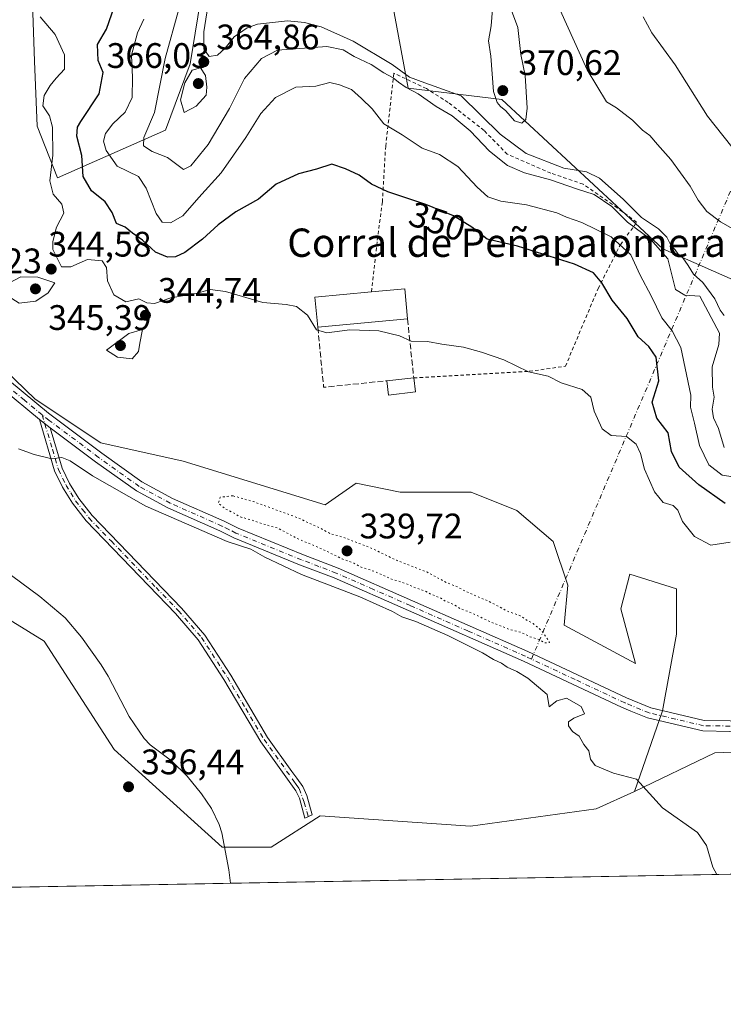
# Model space of a CAD drawing. Units: metres. Extents: x 625375 to 628853, y 4680967 to 4683350.
# Drawn here: x 627247 to 627445, y 4680975 to 4681253 of the extents above; entities that cross this region are included whole.
import ezdxf
from ezdxf.enums import TextEntityAlignment as Align

# ---------------------------------------------------------------- set-up
doc = ezdxf.new("R2010")
doc.units = ezdxf.units.M
doc.header["$MEASUREMENT"] = 0
for name, pattern in [('DGN Style 2', [1.6480167562047852, 0.988810053722871, -0.6592067024819142]), ('DGN Style 3', [2.307223458686699, 1.648016756204785, -0.6592067024819142]), ('DGN Style 4', [2.6384748266838614, 1.318413404963828, -0.6592067024819142, 0.001648016756204785, -0.6592067024819142]), ('DGN Style 5', [1.1536117293433497, 0.4944050268614355, -0.6592067024819142])]:
    doc.linetypes.add(name, pattern=pattern)
for name, color, linetype, lineweight in [('Alambrada', 7, 'DGN Style 2', 0), ('Camino Cxs', 7, 'Continuous', 0), ('Camino eje', 30, 'DGN Style 4', 13), ('Camino eje virtual', 6, 'DGN Style 4', 0), ('Comarca CxS', 21, 'Continuous', 0), ('Comunidad Autónoma CxS', 142, 'Continuous', 0), ('Corriente natural lineal', 142, 'Continuous', 13), ('Cultivos herbáceos CxS', 92, 'Continuous', 0), ('Curva de nivel maestra', 30, 'Continuous', 30), ('Curva de nivel normal', 30, 'Continuous', 0), ('Curva de nivel normal depresión', 30, 'DGN Style 5', 0), ('Edificación industrial Cxs', 135, 'Continuous', 13), ('Edificación ligera Cxs', 1, 'Continuous', 0), ('Espacio natural protegido CxS', 121, 'Continuous', 0), ('Municipio CxS', 4, 'Continuous', 0), ('Muro lineal', 1, 'DGN Style 3', 13), ('Pastizal CxS', 92, 'Continuous', 0), ('Pista no pavimentada Cxs', 111, 'Continuous', 0), ('Pista no pavimentada eje', 91, 'DGN Style 4', 0), ('Provincia CxS', 1, 'Continuous', 0), ('Punto de cota en terreno', 7, 'Continuous', 0), ('Rótulo de curva de nivel directora', 7, 'Continuous', 0), ('Rótulo de punto de cota en terreno', 7, 'Continuous', 0), ('Suelo desnudo CxS', 253, 'Continuous', 0), ('Texto cartográfico', 7, 'Continuous', 0)]:
    doc.layers.add(name, color=color, linetype=linetype, lineweight=lineweight)
doc.styles.add('Style-Arial', font='txt')

# ---------------------------------------------------------------- blocks, each defined once
blk = doc.blocks.new('*U10')
at = {"layer": 'Cultivos herbáceos CxS', "color": 92, "linetype": 'Continuous', "lineweight": 0}
blk.add_polyline3d([(627303.7741, 4681019.2897, 335.5614999999962), (627317.5859000003, 4681019.2895, 335.9585999999982), (627331.3986999998, 4681028.172499999, 337.2839999999997), (627373.8844999997, 4681025.2839, 338.5144), (627409.3377, 4681030.1469, 339.5130000000063), (627420.1902999999, 4681035.0811, 339.983699999997), (627442.8816999998, 4681045.938899999, 341.1352000000043), (627466.5595000006, 4681046.9255, 341.5853000000061), (627469.9698999999, 4681012.073000001, 340.8852000000043), (627210.5427999999, 4681007.380100001, 335.0249999999942), (627221.8885000005, 4681027.1865, 335.0488000000041), (627232.7417000001, 4681054.825099999, 335.7682000000059), (627235.7011000002, 4681088.385700001, 338.545100000003), (627253.4596999995, 4681077.5277, 337.7997999999934), (627273.1904999996, 4681046.9277, 336.7841000000044)], close=True, dxfattribs=at)
blk = doc.blocks.new('5PATER')
at = {"layer": 'Punto de cota en terreno', "linetype": 'Continuous', "lineweight": 0}
h = blk.add_hatch(color=51, dxfattribs=at)
edge = h.paths.add_edge_path()
edge.add_ellipse((0, 0), major_axis=(-0.1095731443231308, -0.1110710700762829), ratio=0.9994222409660322, start_angle=0, end_angle=360)

msp = doc.modelspace()

# ---------------------------------------------------------------- linework, layer by layer
at = {"layer": 'Alambrada', "color": 7, "linetype": 'DGN Style 2', "lineweight": 0}
msp.add_polyline3d([(627357.8501000004, 4681151.850099999, 345.631899999993), (627390.4801000003, 4681153.7301, 345.4575000000041), (627400.6901000004, 4681155.140100001, 345.9079000000056), (627409.9200999998, 4681177.120100001, 349.7737000000052), (627416.2301000003, 4681189.4801, 355.5335999999952), (627420.1601, 4681194.9301, 362.3123000000051), (627420.7801000001, 4681195.850099999, 363.4588999999978), (627415.3201000001, 4681199.880100001, 362.9284999999945), (627405.7100999998, 4681206.590100001, 363.6407999999938), (627396.5701000001, 4681209.690099999, 364.0207999999984), (627384.2801000001, 4681215.030099999, 363.8564000000042), (627377.7100999998, 4681221.7601, 363.8705999999947), (627367.6001000004, 4681229.6501, 362.6808000000019), (627361.4200999998, 4681233.5801, 363.8426000000036), (627352.2600999996, 4681237.920100001, 364.0356999999931), (627349.9200999998, 4681217.3301, 353.6676000000007), (627348.9801000003, 4681201.5701, 349.7743999999948), (627347.4901000002, 4681190.300100001, 347.5345999999991), (627345.9301000005, 4681176.190099999, 347.4719000000041)], dxfattribs=at)
at = {"layer": 'Camino Cxs', "color": 7, "linetype": 'Continuous', "lineweight": 0, "extrusion": (0.0007282000315363367, -0.0005575657002949291, 0.9999995794225136), "elevation": -1812.093293523266, "flags": 128}
msp.add_lwpolyline([(627251.7053408109, 4681139.827374216), (627254.7353425566, 4681137.507373857)], dxfattribs=at)
at = {"layer": 'Camino Cxs', "color": 7, "linetype": 'Continuous', "lineweight": 0}
msp.add_polyline3d([(627255.1501000002, 4681137.790100001, 341.1815000000061), (627258.5201000003, 4681126.4001, 339.9036000000052), (627260.6501000002, 4681122.050100001, 339.4899000000005), (627263.2701000003, 4681117.790100001, 339.2361999999994), (627267.0000999998, 4681113.0101, 339.0241999999998), (627292.2001, 4681086.850099999, 338.218200000003), (627298.8000999996, 4681079.190099999, 337.9190999999992), (627306.1501000002, 4681067.880100001, 337.6040999999968), (627316.5100999996, 4681050.3301, 337.3647999999957), (627323.4301000005, 4681040.690099999, 337.2231000000029), (627324.7801000001, 4681038.8201, 337.1903000000021), (627326.5000999998, 4681036.420100001, 337.1861000000063), (627327.6700999998, 4681033.950099999, 337.2428999999975), (627329.1300999997, 4681028.4901, 337.2333999999973), (627327.0800999999, 4681027.460100001, 337.1499999999942), (627325.5500999996, 4681033.170100001, 337.1671999999962), (627324.5500999996, 4681035.270099999, 337.1343999999954), (627314.6201, 4681049.100099999, 337.3273000000045), (627304.2401000002, 4681066.700099999, 337.5224000000017), (627297.0000999998, 4681077.840100001, 337.7829999999958), (627290.5401, 4681085.340100001, 338.1193999999959), (627265.2901, 4681111.530099999, 338.9138999999996), (627261.4200999998, 4681116.5101, 339.1509999999981), (627258.6700999998, 4681120.970100001, 339.4088000000047), (627256.4101, 4681125.5801, 339.752999999997), (627252.1201, 4681140.110099999, 341.1849999999977)], close=True, dxfattribs=at)
msp.add_polyline3d([(627255.1501000002, 4681137.790100001, 341.1815000000061), (627258.5201000003, 4681126.4001, 339.9036000000052), (627260.6501000002, 4681122.050100001, 339.4899000000005), (627263.2701000003, 4681117.790100001, 339.2361999999994), (627267.0000999998, 4681113.0101, 339.0241999999998), (627292.2001, 4681086.850099999, 338.218200000003), (627298.8000999996, 4681079.190099999, 337.9190999999992), (627306.1501000002, 4681067.880100001, 337.6040999999968), (627316.5100999996, 4681050.3301, 337.3647999999957), (627323.4301000005, 4681040.690099999, 337.2231000000029), (627324.7801000001, 4681038.8201, 337.1903000000021), (627326.5000999998, 4681036.420100001, 337.1861000000063), (627327.6700999998, 4681033.950099999, 337.2428999999975), (627329.1300999997, 4681028.4901, 337.2333999999973), (627327.0800999999, 4681027.460100001, 337.1499999999942), (627325.5500999996, 4681033.170100001, 337.1671999999962), (627324.5500999996, 4681035.270099999, 337.1343999999954), (627314.6201, 4681049.100099999, 337.3273000000045), (627304.2401000002, 4681066.700099999, 337.5224000000017), (627297.0000999998, 4681077.840100001, 337.7829999999958), (627290.5401, 4681085.340100001, 338.1193999999959), (627265.2901, 4681111.530099999, 338.9138999999996), (627261.4200999998, 4681116.5101, 339.1509999999981), (627258.6700999998, 4681120.970100001, 339.4088000000047), (627256.4101, 4681125.5801, 339.752999999997), (627252.1201, 4681140.110099999, 341.1849999999977)], dxfattribs=at)
at = {"layer": 'Camino eje', "color": 30, "linetype": 'DGN Style 4', "lineweight": 13}
msp.add_polyline3d([(627252.9079, 4681141.410499999, 341.2492999999959), (627255.7801000001, 4681131.6851, 340.4489000000031), (627257.4650999998, 4681125.9901, 339.8007000000071), (627259.6601, 4681121.5101, 339.4475999999996), (627260.9700999996, 4681119.380100001, 339.3248000000021), (627262.3450999996, 4681117.1501, 339.1828999999998), (627264.2801000001, 4681114.6601, 339.0819999999949), (627266.1451000003, 4681112.270099999, 338.9719999999944), (627272.4451000001, 4681105.7301, 338.7823999999964), (627285.0701000001, 4681092.6351, 338.5267000000022), (627291.3701, 4681086.095100001, 338.1680000000051), (627297.9001000002, 4681078.515100001, 337.8432999999932), (627305.1951000001, 4681067.290100001, 337.5590999999986), (627310.3750999998, 4681058.515100001, 337.4824999999983), (627315.5651000004, 4681049.715100001, 337.3494999999967), (627323.9901000002, 4681037.9801, 337.1456999999937), (627324.6651, 4681037.045100001, 337.142200000002), (627325.5251000002, 4681035.845100001, 337.1627000000008), (627326.8894999997, 4681031.975099999, 337.2160000000004), (627328.1051000003, 4681027.975099999, 337.1943000000028)], dxfattribs=at)
at = {"layer": 'Camino eje virtual', "color": 6, "linetype": 'DGN Style 4', "lineweight": 0, "extrusion": (-0.9204029041371328, 0.3908680645688486, 0.008980543198180473), "elevation": 1252232.192054102, "flags": 128}
msp.add_lwpolyline([(-4554095.463345782, -10889.71163222009), (-4553884.962592835, -10905.47006769304), (-4553883.457915979, -10905.40306499109)], dxfattribs=at)
at = {"layer": 'Comarca CxS', "color": 21, "linetype": 'Continuous', "lineweight": 0}
msp.add_3dface([(628852.9300009584, 4681037.089983189), (625416.6700009317, 4680974.92998319), (625375.3400009332, 4683288.129983167), (628810.490000959, 4683350.299983165)], dxfattribs=at)
at = {"layer": 'Comunidad Autónoma CxS', "color": 142, "linetype": 'Continuous', "lineweight": 0}
msp.add_3dface([(628852.9300009584, 4681037.089983189), (625416.6700009317, 4680974.92998319), (625375.3400009332, 4683288.129983167), (628810.490000959, 4683350.299983165)], dxfattribs=at)
at = {"layer": 'Corriente natural lineal', "color": 142, "linetype": 'Continuous', "lineweight": 13}
msp.add_polyline3d([(627244.2001, 4681096.030099999, 337.5301999999938), (627252.2200999996, 4681090.0701, 337.3050999999978), (627259.3501000004, 4681084.0601, 337.1978999999992), (627263.9901000002, 4681078.620100001, 336.9660000000004), (627269.5401, 4681070.8201, 336.7387000000017), (627271.5601000005, 4681067.5701, 336.6202000000048), (627277.5000999998, 4681056.2601, 336.4600000000065), (627281.6601, 4681050.020099999, 336.4238000000041), (627283.4401000004, 4681048.220100001, 336.375), (627289.4401000004, 4681043.700099999, 336.2734999999957), (627293.8201000001, 4681039.380100001, 336.0529999999999), (627297.8800999997, 4681034.420100001, 335.9244000000036), (627300.6901000004, 4681030.200099999, 335.902700000006), (627302.8601000002, 4681025.700099999, 335.7397999999957), (627303.6201, 4681023.3301, 335.6649000000034), (627305.6001000004, 4681012.950099999, 335.5935000000027), (627306.1288000002, 4681009.109200001, 335.4937000000064)], dxfattribs=at)
at = {"layer": 'Cultivos herbáceos CxS', "color": 92, "linetype": 'Continuous', "lineweight": 0, "extrusion": (-0.0328783482949848, -0.0005947525263925144, 0.9994591840004404), "elevation": -23073.51912438878, "flags": 128}
msp.add_lwpolyline([(-4668897.623444133, 711656.7299536015), (-4668897.623444133, 711492.7734786952)], dxfattribs=at)
at = {"layer": 'Cultivos herbáceos CxS', "color": 92, "linetype": 'Continuous', "lineweight": 0, "extrusion": (-0.004901774811640266, -8.867050432898407e-05, 0.9999879822984064), "elevation": -3154.491151683904, "flags": 128}
msp.add_lwpolyline([(627300.2370027653, 4681008.847891799), (627204.6498536515, 4681007.118791793)], dxfattribs=at)
at = {"layer": 'Cultivos herbáceos CxS', "color": 92, "linetype": 'Continuous', "lineweight": 0}
for points in [[(627420.1902999999, 4681035.0811, 339.983699999997), (627409.3377, 4681030.1469, 339.5130000000063), (627373.8844999997, 4681025.2839, 338.5144), (627331.3986999998, 4681028.172499999, 337.2839999999997), (627317.5859000003, 4681019.2895, 335.9585999999982), (627303.7741, 4681019.2897, 335.5614999999962), (627273.1904999996, 4681046.9277, 336.7841000000044), (627253.4596999995, 4681077.5277, 337.7997999999934), (627235.7011000002, 4681088.385700001, 338.545100000003), (627232.7417000001, 4681054.825099999, 335.7682000000059), (627221.8885000005, 4681027.1865, 335.0488000000041), (627210.5428999999, 4681007.380200001, 335.0250999999989)], [(627469.9698000001, 4681012.073100001, 340.8852000000043), (627466.5595000006, 4681046.9255, 341.5853000000061), (627442.8816999998, 4681045.938899999, 341.1352000000043), (627420.1902999999, 4681035.0811, 339.983699999997)]]:
    msp.add_polyline3d(points, dxfattribs=at)
at = {"layer": 'Curva de nivel maestra', "color": 30, "linetype": 'Continuous', "lineweight": 30, "elevation": 350, "flags": 128}
msp.add_lwpolyline([(627445.7699999996, 4681116.370100001), (627438.3399999999, 4681121.6501), (627432.8300000001, 4681126.620100001), (627430.6900000004, 4681131.0801), (627429.7300000006, 4681136.340100001), (627426.5300000003, 4681140.5101), (627425.1600000003, 4681145.020099999), (627427.1200000001, 4681151.0701), (627426.3499999996, 4681157.6801), (627424.2599999999, 4681160.7301), (627421.2599999999, 4681163.4301), (627418.1399999997, 4681168.620100001), (627413.8799999999, 4681173.800100001), (627410.9299999997, 4681178.700099999), (627408.5899999999, 4681181.5701), (627403.2800000003, 4681183.970100001), (627387.1299999999, 4681189.0601), (627378.5899999999, 4681191.090100001), (627374.2100000001, 4681194.460100001), (627369.0499999998, 4681197.630100001), (627361.2800000003, 4681200.860099999), (627350.5300000003, 4681204.440099999), (627345.9100000003, 4681206.590100001), (627342.4299999997, 4681209.100099999), (627338.5499999998, 4681210.9301), (627334.7100000001, 4681212.2401), (627330.4100000003, 4681210.780099999), (627325.2599999999, 4681209.4801), (627319.0199999996, 4681206.600099999), (627313.9500000002, 4681202.350099999), (627307.6399999997, 4681198.7301), (627302.6200000001, 4681195.140100001), (627298.1799999997, 4681191.0001), (627293.1799999997, 4681187.300100001), (627290.5099999999, 4681186.040100001), (627288.25, 4681185.9301), (627284.8799999999, 4681187.3301), (627281.2199999997, 4681190.7301), (627278.4500000002, 4681192.710100001), (627276.3200000003, 4681194.470100001), (627273.9199999999, 4681195.440099999), (627272.6299999999, 4681198.540100001), (627270.7100000001, 4681201.5701), (627266.8099999997, 4681204.700099999), (627264.4900000002, 4681208.720100001), (627264.0700000003, 4681214.6601), (627262.7100000001, 4681220.140100001), (627262.8300000001, 4681222.6601), (627263.7699999996, 4681224.3201), (627269.0199999996, 4681232.140100001), (627270.1399999997, 4681238.140100001), (627268.7199999997, 4681241.5001), (627268.5099999999, 4681245.9901), (627271.0800000001, 4681250.380100001), (627273.2999999998, 4681256.880100001)], dxfattribs=at)
at = {"layer": 'Curva de nivel normal', "color": 30, "linetype": 'Continuous', "lineweight": 0, "flags": 128}
for points, elevation in [([(627448.6299999999, 4681193.630100001), (627444.4699999997, 4681195.960100001), (627440.6399999997, 4681198.8201), (627438.1600000003, 4681202.030099999), (627435.9199999999, 4681205.9801), (627430.4699999997, 4681213.5801), (627426.7400000002, 4681217.770099999), (627424.5599999997, 4681220.370100001), (627422.4600000001, 4681221.860099999), (627419.6200000001, 4681224.670100001), (627415.1399999997, 4681228.170100001), (627412.3099999997, 4681229.880100001), (627406.8799999999, 4681238.860099999), (627393.8399999999, 4681267.7301)], 365), ([(627299.9900000002, 4681258.5101), (627298.5199999996, 4681249.640100001), (627298.5199999996, 4681244.8101), (627300.0700000003, 4681242.640100001), (627302.4299999997, 4681243.0101), (627304.5999999996, 4681244.960100001), (627307.1399999997, 4681248.190099999), (627310.75, 4681250.7601), (627313.7100000001, 4681251.8201), (627322.1699999999, 4681252.710100001), (627326.9800000006, 4681252.220100001), (627331.7100000001, 4681250.9901), (627340.7100000001, 4681246.950099999), (627351.79, 4681240.340100001), (627356.6900000004, 4681236.8201), (627361.0099999999, 4681235.1601), (627371.2800000003, 4681231.520099999), (627382.2699999996, 4681220.6801), (627389.6399999997, 4681215.220100001), (627400.2800000003, 4681211.0601), (627406.6600000003, 4681210.040100001), (627410.3399999999, 4681208.2601), (627416.9600000001, 4681202.300100001), (627422.1900000004, 4681197.130100001), (627426.9800000006, 4681193.9901), (627429.3399999999, 4681191.600099999), (627430.5300000003, 4681189.130100001), (627431.7300000006, 4681187.9901), (627432.5599999997, 4681186.8201), (627433.8200000003, 4681185.7501), (627435.3899999997, 4681183.6501), (627436.8600000005, 4681181.120100001), (627439.5199999996, 4681178.780099999), (627442.9400000004, 4681174.200099999), (627444.4299999997, 4681171.030099999), (627445.5199999996, 4681169.440099999)], 365), ([(627381.3899999997, 4681259.130100001), (627380.2100000001, 4681257.210100001), (627379.7000000002, 4681251.3301), (627378.9199999999, 4681247.0701), (627379.5999999996, 4681242.700099999), (627380.3700000001, 4681232.7401), (627381.4199999999, 4681229.6601), (627382.3099999997, 4681228.5601), (627383.8600000005, 4681227.300100001), (627386.3399999999, 4681224.4901), (627388.3399999999, 4681223.840100001), (627389.4800000006, 4681224.800100001), (627389.8399999999, 4681228.0701), (627389.2999999998, 4681237.2401), (627388.1399999997, 4681243.2301), (627387.2599999999, 4681250.850099999), (627384.9000000004, 4681257.1501), (627381.3899999997, 4681259.130100001)], 370), ([(627291.4600000001, 4681256.040100001), (627287.6600000003, 4681242.0701), (627284.6399999997, 4681226.790100001), (627281.5700000003, 4681219.720100001), (627281.5499999998, 4681217.450099999), (627283.9199999999, 4681215.8101), (627288.2599999999, 4681214.1501), (627292.8399999999, 4681210.770099999), (627294.9199999999, 4681211.7501), (627299.7699999996, 4681217.7401), (627305.7599999999, 4681227.9801), (627310.0199999996, 4681236.380100001), (627314.8499999996, 4681242.0801), (627319.3200000003, 4681244.440099999), (627333.2599999999, 4681245.5001), (627337.9199999999, 4681244.5101), (627341.04, 4681242.6801), (627345.8200000003, 4681240.4101), (627349.4199999999, 4681238.0001), (627352.0700000003, 4681236.640100001), (627353.5, 4681235.4001), (627355.6900000004, 4681233.920100001), (627359.0700000003, 4681232.120100001), (627364.1799999997, 4681228.5001), (627368.7100000001, 4681225.920100001), (627373.8200000003, 4681221.6601), (627379.2599999999, 4681215.940099999), (627384.2999999998, 4681211.8201), (627389.1600000003, 4681209.780099999), (627396.4900000002, 4681207.8201), (627403.8200000003, 4681205.2601), (627408.7699999996, 4681203.700099999), (627413.7800000003, 4681200.280099999), (627418.2699999996, 4681195.860099999), (627424.75, 4681191.0101), (627429.5800000001, 4681185.5001), (627431.7800000003, 4681176.870100001), (627434.4100000003, 4681175.220100001), (627438.7000000002, 4681174.960100001), (627444.25, 4681164.4901), (627444.0199999996, 4681161.3201), (627442.1399999997, 4681154.940099999), (627442.2599999999, 4681149.2601), (627442.7000000002, 4681146.380100001), (627442.0999999996, 4681143.0601), (627442.5199999996, 4681140.5601), (627443.9500000002, 4681137.550100001), (627445.5, 4681132.200099999)], 360), ([(627447.1900000004, 4681105.460100001), (627441.7800000003, 4681104.620100001), (627437.1600000003, 4681107.0701), (627433.7999999998, 4681111.340100001), (627432.4800000006, 4681114.540100001), (627431.1399999997, 4681115.780099999), (627428.29, 4681116.630100001), (627425.8200000003, 4681119.6801), (627423.04, 4681126.090100001), (627421.8600000005, 4681130.4801), (627420.6399999997, 4681133.170100001), (627417.9699999997, 4681135.270099999), (627413.6200000001, 4681135.610099999), (627411.0300000003, 4681137.5001), (627408.8399999999, 4681142.420100001), (627407.9100000003, 4681146.4001), (627405.4299999997, 4681148.630100001), (627399.4800000006, 4681150.440099999), (627395.79, 4681152.3301), (627390.2699999996, 4681153.600099999), (627383.2999999998, 4681156.970100001), (627376.9500000002, 4681159.100099999), (627371.9199999999, 4681160.5601), (627365.7800000003, 4681161.370100001), (627361.7199999997, 4681162.130100001), (627357.1200000001, 4681162.190099999), (627353.8300000001, 4681163.7301), (627348, 4681165.200099999), (627339.8300000001, 4681165.450099999), (627333.3300000001, 4681164.550100001), (627330.4100000003, 4681165.390100001), (627327.8099999997, 4681169.610099999), (627324.7400000002, 4681172.0701), (627321.8300000001, 4681172.600099999), (627315.2100000001, 4681173.130100001), (627304.6900000004, 4681176.2401), (627300.3600000005, 4681176.840100001), (627296.4199999999, 4681175.720100001), (627289.2599999999, 4681174.5001), (627284.5899999999, 4681172.8301), (627282.4199999999, 4681173.040100001), (627280.1699999999, 4681174.2301), (627276.5599999997, 4681173.390100001), (627273.1399999997, 4681175.350099999), (627271.3700000001, 4681179.280099999), (627271.0800000001, 4681183.050100001), (627269.8399999999, 4681184.960100001), (627265.6600000003, 4681185.290100001), (627261, 4681183.2301), (627258.3600000005, 4681183.220100001), (627255.9500000002, 4681188.140100001), (627255.8700000001, 4681190.4101), (627256.9100000003, 4681194.470100001), (627259.0199999996, 4681198.380100001), (627258.4699999997, 4681200.920100001), (627255.9699999997, 4681203.790100001), (627255.0199999996, 4681207.530099999), (627255.8700000001, 4681214.7501), (627255.8200000003, 4681222.720100001), (627254.9600000001, 4681225.860099999), (627253.0999999996, 4681228.6801), (627253.4900000002, 4681231.600099999), (627255.1299999999, 4681234.4901), (627256.8300000001, 4681236.550100001), (627259.1799999997, 4681239.030099999), (627259.2400000002, 4681243.1501), (627256.5300000003, 4681248.9001), (627252.2800000003, 4681253.840100001)], 345), ([(627450.4800000006, 4681123.520099999), (627444.9299999997, 4681124.350099999), (627441.2100000001, 4681127.270099999), (627438.5599999997, 4681132.720100001), (627437.1399999997, 4681139.0701), (627435.9800000006, 4681143.5701), (627436.1500000004, 4681146.950099999), (627433.2999999998, 4681160.440099999), (627430.8799999999, 4681165.140100001), (627427.9299999997, 4681168.860099999), (627424.9400000004, 4681175.020099999), (627421.8499999996, 4681180.840100001), (627419.1600000003, 4681186.590100001), (627413.6399999997, 4681191.7301), (627405.3399999999, 4681195.780099999), (627400.9900000002, 4681197.2301), (627398.2800000003, 4681198.440099999), (627389.7100000001, 4681200.780099999), (627382.4699999997, 4681201.7601), (627378.7699999996, 4681203.030099999), (627375.7599999999, 4681205.720100001), (627370.3399999999, 4681211.600099999), (627365.1399999997, 4681214.940099999), (627360.2599999999, 4681216.790100001), (627354.5599999997, 4681220.5101), (627349.3700000001, 4681223.640100001), (627346.0800000001, 4681227.9001), (627343.0999999996, 4681230.8201), (627340.25, 4681233.300100001), (627336.8300000001, 4681234.6601), (627334.1699999999, 4681235.2601), (627330.1799999997, 4681234.2401), (627324.5499999998, 4681234.020099999), (627318.8399999999, 4681231.0801), (627314.6200000001, 4681226.550100001), (627310.4199999999, 4681219.7601), (627303.4400000004, 4681209.7401), (627297.1399999997, 4681202.780099999), (627292.6399999997, 4681197.6501), (627289.1799999997, 4681195.640100001), (627286.7699999996, 4681195.880100001), (627285.1200000001, 4681198.2601), (627282.2699999996, 4681205.4101), (627280.0700000003, 4681208.7301), (627274.0599999997, 4681211.630100001), (627270.9800000006, 4681216.050100001), (627270.1699999999, 4681218.7501), (627270.79, 4681220.9001), (627272.8899999997, 4681223.620100001), (627276.3600000005, 4681226.880100001), (627278.3499999996, 4681231.0701), (627278.4100000003, 4681236.7401), (627278.1299999999, 4681242.9801), (627279.8300000001, 4681249.370100001), (627281.6299999999, 4681253.140100001)], 355), ([(627449.8600000005, 4681214.4001), (627440.7999999998, 4681225.790100001), (627431.6799999997, 4681240.2601), (627425.0999999996, 4681249.350099999), (627422.6200000001, 4681253.870100001)], 360), ([(627297.5700000003, 4681239.420100001), (627295.2999999998, 4681238.7401), (627293.2000000002, 4681235.220100001), (627291.9800000006, 4681230.380100001), (627293.0300000003, 4681226.860099999), (627296.4000000004, 4681228.590100001), (627299.2199999997, 4681231.7301), (627299.3700000001, 4681233.940099999), (627299, 4681237.2301), (627297.5700000003, 4681239.420100001)], 365), ([(627246.8799999999, 4681180.420100001), (627243.6399999997, 4681178.720100001), (627242.5499999998, 4681176.8101), (627243.3099999997, 4681174.920100001), (627246.4100000003, 4681172.9801), (627251.1100000005, 4681173.5701), (627254.5800000001, 4681175.850099999), (627256.4699999997, 4681178.7501), (627251.6799999997, 4681180.340100001), (627246.8799999999, 4681180.420100001)], 345), ([(627281.2100000001, 4681165.5601), (627277.3600000005, 4681164.360099999), (627271.0999999996, 4681159.700099999), (627274.1600000003, 4681157.7401), (627278.29, 4681157.200099999), (627280.0899999999, 4681159.300100001), (627280.5099999999, 4681161.700099999), (627281.2100000001, 4681165.5601)], 345), ([(627443.4360999997, 4681011.5932), (627442.3700000001, 4681013.6501), (627440.5599999997, 4681019.770099999), (627438.0099999999, 4681023.440099999), (627428.1500000004, 4681030.4301), (627420.7599999999, 4681038.4801), (627414.2400000002, 4681040.2601), (627409.1200000001, 4681042.4001), (627407.7300000006, 4681044.140100001), (627407.3300000001, 4681046.4901), (627405.8700000001, 4681048.290100001), (627404.5599999997, 4681050.6801), (627402.6900000004, 4681052.0001), (627401.5700000003, 4681053.540100001), (627401.5899999999, 4681054.7401), (627403.0700000003, 4681055.7401), (627406.0999999996, 4681056.9301), (627405.1600000003, 4681059.0101), (627400.9800000006, 4681061.4301), (627398.2800000003, 4681060.6801), (627396.1200000001, 4681058.960100001), (627395.5499999998, 4681062.4801), (627390.0499999998, 4681067.090100001), (627387, 4681068.960100001), (627384.2300000006, 4681070.1601), (627382.6399999997, 4681071.2501), (627380.4000000004, 4681072.3301), (627377.2599999999, 4681074.190099999), (627367.5, 4681079.090100001), (627358.4400000004, 4681083.030099999), (627354.4500000002, 4681084.380100001), (627351.8499999996, 4681085.9001), (627342.5899999999, 4681090.0101), (627326.1100000005, 4681096.3201), (627315.8200000003, 4681101.190099999), (627311.8399999999, 4681103.450099999), (627305.1799999997, 4681105.6501), (627282.1399999997, 4681115.610099999), (627267.0800000001, 4681124.220100001), (627260.8399999999, 4681128.4801), (627258.4699999997, 4681129.350099999), (627255.6500000004, 4681129.040100001), (627250.6500000004, 4681130.220100001), (627246.2100000001, 4681131.780099999)], 340)]:
    msp.add_lwpolyline(points, dxfattribs=dict(at, elevation=elevation))
at = {"layer": 'Curva de nivel normal depresión', "color": 30, "linetype": 'DGN Style 5', "lineweight": 0, "elevation": 340, "flags": 128}
msp.add_lwpolyline([(627306.7300000006, 4681118.5701), (627303.1799999997, 4681118.130100001), (627302.6399999997, 4681116.4801), (627304.6100000005, 4681114.860099999), (627307.1100000005, 4681113.690099999), (627308.8399999999, 4681112.600099999), (627312.0999999996, 4681111.7401), (627314.9199999999, 4681110.690099999), (627319.5, 4681109.4301), (627324.8200000003, 4681106.550100001), (627332.04, 4681103.5001), (627337.6600000003, 4681100.720100001), (627340.9699999997, 4681099.5001), (627342.9699999997, 4681098.440099999), (627346.7999999998, 4681097.170100001), (627351.8799999999, 4681094.9301), (627355.5499999998, 4681093.8101), (627358.3300000001, 4681092.590100001), (627361.0499999998, 4681091.6501), (627362.7800000003, 4681090.710100001), (627365.2000000002, 4681089.800100001), (627366.8499999996, 4681088.780099999), (627369.2199999997, 4681087.8201), (627370.8399999999, 4681086.7601), (627374.2199999997, 4681085.4801), (627379.6200000001, 4681082.880100001), (627383, 4681081.600099999), (627384.9100000003, 4681080.7601), (627388.1100000005, 4681080.050100001), (627390.5999999996, 4681078.790100001), (627393.3700000001, 4681077.960100001), (627394.7800000003, 4681077.0101), (627396.2300000006, 4681077.1601), (627393.9900000002, 4681080.440099999), (627391.54, 4681082.5101), (627389.4600000001, 4681083.5801), (627387.9400000004, 4681084.700099999), (627384.3600000005, 4681085.940099999), (627379.1500000004, 4681088.720100001), (627372.7199999997, 4681091.440099999), (627370.2300000006, 4681092.8201), (627367.1100000005, 4681094.040100001), (627361.7000000002, 4681096.960100001), (627352.9400000004, 4681100.360099999), (627345.8600000005, 4681103.770099999), (627338.0599999997, 4681106.8201), (627334.04, 4681107.970100001), (627331.4600000001, 4681109.390100001), (627325.3300000001, 4681112.2601), (627312.5, 4681116.940099999), (627306.7300000006, 4681118.5701)], dxfattribs=at)
at = {"layer": 'Edificación industrial Cxs', "color": 135, "linetype": 'Continuous', "lineweight": 13, "elevation": 347.4719000000041, "flags": 128}
msp.add_lwpolyline([(627356.0800999999, 4681168.5001), (627330.7401000002, 4681166.170100001), (627329.9501, 4681174.710100001), (627345.9301000005, 4681176.190099999), (627355.3000999996, 4681177.050100001)], close=True, dxfattribs=at)
at = {"layer": 'Edificación industrial Cxs', "color": 135, "linetype": 'Continuous', "lineweight": 13, "extrusion": (-0.05246738850414041, -0.03526098542482623, 0.9979999178609315), "elevation": -197631.3111235487, "flags": 128}
msp.add_lwpolyline([(-3535355.354843265, 3125550.362631325), (-3535362.883531478, 3125554.478728728), (-3535355.19837563, 3125568.595582392)], dxfattribs=at)
at = {"layer": 'Edificación industrial Cxs', "color": 135, "linetype": 'Continuous', "lineweight": 13, "extrusion": (0.06195158260235277, -0.07238927114210857, 0.9954505486645624), "elevation": -299655.968186791, "flags": 128}
msp.add_lwpolyline([(3520368.818348586, 3134355.315377936), (3520376.496442441, 3134349.85146001), (3520371.529772535, 3134342.816377057)], dxfattribs=at)
at = {"layer": 'Edificación industrial Cxs', "color": 135, "linetype": 'Continuous', "lineweight": 13, "extrusion": (0.001498770973647785, 0.0001378112221241368, 0.9999988673461764), "elevation": 1931.661242746632, "flags": 128}
msp.add_lwpolyline([(627354.8564841663, 4681168.278347621), (627329.5164552245, 4681165.948347598)], dxfattribs=at)
at = {"layer": 'Edificación ligera Cxs', "color": 1, "linetype": 'Continuous', "lineweight": 0, "extrusion": (-0.06266090851582234, -0.006578573059897315, 0.9980131927587268), "elevation": -69761.1671061172, "flags": 128}
msp.add_lwpolyline([(-4590060.44956768, 1110505.30528435), (-4590060.449567681, 1110512.982416998)], dxfattribs=at)
at = {"layer": 'Edificación ligera Cxs', "color": 1, "linetype": 'Continuous', "lineweight": 0, "extrusion": (-0.03680801909018484, 0.01247047134402083, 0.9992445431800538), "elevation": 35629.52823699081, "flags": 128}
msp.add_lwpolyline([(-4634913.134043045, -907212.6863153778), (-4634909.86172116, -907219.6389204662), (-4634913.534059659, -907221.3912239695)], dxfattribs=at)
at = {"layer": 'Edificación ligera Cxs', "color": 1, "linetype": 'Continuous', "lineweight": 0, "extrusion": (0.004449658147328525, -0.03605131196361521, 0.9993400339464412), "elevation": -165624.7339333426, "flags": 128}
msp.add_lwpolyline([(1196056.391139976, 4566046.23191234), (1196056.391139976, 4566042.229145654)], dxfattribs=at)
at = {"layer": 'Edificación ligera Cxs', "color": 1, "linetype": 'Continuous', "lineweight": 0}
msp.add_3dface([(627358.3400999998, 4681147.880100001, 345.631899999993), (627350.7100999998, 4681147.0101, 345.631899999993), (627350.2301000003, 4681151.050100001, 345.631899999993), (627357.8501000004, 4681151.850099999, 345.631899999993)], dxfattribs=at)
at = {"layer": 'Espacio natural protegido CxS', "color": 121, "linetype": 'Continuous', "lineweight": 0}
msp.add_3dface([(628852.9300009584, 4681037.089983189), (625416.6700009317, 4680974.92998319), (625375.3400009332, 4683288.129983167), (628810.490000959, 4683350.299983165)], dxfattribs=at)
msp.add_3dface([(628852.9300009584, 4681037.089983189), (625416.6700009317, 4680974.92998319), (625375.3400009332, 4683288.129983167), (628810.490000959, 4683350.299983165)], dxfattribs=at)
msp.add_3dface([(628852.9300009584, 4681037.089983189), (625416.6700009317, 4680974.92998319), (625375.3400009332, 4683288.129983167), (628810.490000959, 4683350.299983165)], dxfattribs=at)
at = {"layer": 'Municipio CxS', "color": 4, "linetype": 'Continuous', "lineweight": 0}
msp.add_3dface([(628852.9300009584, 4681037.089983189), (625416.6700009317, 4680974.92998319), (625375.3400009332, 4683288.129983167), (628810.490000959, 4683350.299983165)], dxfattribs=at)
at = {"layer": 'Muro lineal', "color": 1, "linetype": 'DGN Style 3', "lineweight": 13, "extrusion": (-0.03465553441989424, -0.1215046829113681, 0.9919856883870249), "elevation": -590180.5494204048, "flags": 128}
msp.add_lwpolyline([(-680684.6061420836, 4636293.355208145), (-680678.3552483498, 4636277.363158498), (-680661.7164588966, 4636284.08653085)], dxfattribs=at)
at = {"layer": 'Muro lineal', "color": 1, "linetype": 'DGN Style 3', "lineweight": 13, "extrusion": (0.00409496181381594, -0.03852040349423257, 0.99924942321844), "elevation": -177405.4791671472, "flags": 128}
msp.add_lwpolyline([(1118690.39412337, 4585190.660761559), (1118690.39412337, 4585173.904367831)], dxfattribs=at)
at = {"layer": 'Pastizal CxS', "color": 92, "linetype": 'Continuous', "lineweight": 0}
for points in [[(627459.6149000004, 4681306.2479, 355.1156000000047), (627496.1168999998, 4681235.176899999, 356.9936000000016), (627494.1432999996, 4681209.5131, 359.0182000000059), (627499.0761000002, 4681171.0165, 362.7495000000054), (627474.4118999997, 4681162.133099999, 365.6538), (627456.8523000004, 4681175.7161, 365.8479999999981), (627428.2117, 4681188.2761, 363.480899999995), (627382.7472999999, 4681230.4759, 369.7100000000065), (627356.2323000003, 4681233.6591, 362.8635000000068), (627350.3164999997, 4681265.727299999, 369.4189000000042)], [(627350.3164999997, 4681265.727299999, 369.4189000000042), (627356.2323000003, 4681233.6591, 362.8635000000068), (627382.7472999999, 4681230.4759, 369.7100000000065), (627428.2117, 4681188.2761, 363.480899999995), (627456.8523000004, 4681175.7161, 365.8479999999981), (627474.4118999997, 4681162.133099999, 365.6538), (627499.0761000002, 4681171.0165, 362.7495000000054), (627494.1432999996, 4681209.5131, 359.0182000000059), (627496.1168999998, 4681235.176899999, 356.9936000000016), (627459.6149000004, 4681306.2479, 355.1156000000047)], [(627420.1902999999, 4681035.0811, 339.983699999997), (627428.0831000004, 4681057.7839, 341.1040999999968), (627432.0302999998, 4681079.499500001, 342.1079000000027), (627432.0305000005, 4681092.2711, 342.5914000000048), (627418.9165000003, 4681096.399700001, 342.2396000000008), (627416.3403000003, 4681086.6097, 341.8818000000028), (627420.4621000001, 4681071.151500001, 341.2247999999963), (627400.3664999995, 4681081.9725, 341.1147000000055), (627401.3973000003, 4681093.308300001, 341.7761000000028), (627397.2755000005, 4681105.674699999, 342.3438000000024), (627386.9700999996, 4681114.4343, 342.3594000000012), (627374.0883, 4681119.587099999, 342.4645000000019), (627353.9929000001, 4681119.587300001, 342.2014000000054), (627341.6262999997, 4681122.163899999, 342.0714000000008), (627332.8667000001, 4681115.981100001, 341.562699999995), (627292.6753000002, 4681128.3475, 341.4358999999968), (627269.4885, 4681133.500499999, 341.5062999999937), (627250.9389000004, 4681145.8671, 341.1195000000007), (627230.7275, 4681165.238500001, 341.5531000000047), (627222.8353000004, 4681184.9803, 341.6347999999998), (627230.7285000002, 4681243.217700001, 344.0679999999993), (627233.6885000002, 4681279.740300001, 346.4024000000064)], [(627298.2988999998, 4681262.5897, 362.7788), (627294.6627000002, 4681240.5869, 363.4331999999995), (627287.7560999999, 4681221.8325, 362.3478000000032), (627257.2345000004, 4681208.347899999, 345.4268000000012), (627251.4556999998, 4681222.936699999, 343.5117999999929), (627250.7417000001, 4681241.364900001, 343.9342000000034), (627249.4744999995, 4681276.777899999, 346.809699999998)], [(627249.4744999995, 4681276.777899999, 346.809699999998), (627250.7417000001, 4681241.364900001, 343.9342000000034), (627251.4556999998, 4681222.936699999, 343.5117999999929), (627257.2345000004, 4681208.347899999, 345.4268000000012), (627287.7560999999, 4681221.8325, 362.3478000000032), (627294.6627000002, 4681240.5869, 363.4331999999995), (627298.2988999998, 4681262.5897, 362.7788)], [(627230.7275, 4681165.238500001, 341.5531000000047), (627250.9389000004, 4681145.8671, 341.1195000000007), (627269.4885, 4681133.500499999, 341.5062999999937), (627292.6753000002, 4681128.3475, 341.4358999999968), (627332.8667000001, 4681115.981100001, 341.562699999995), (627341.6262999997, 4681122.163899999, 342.0714000000008), (627353.9929000001, 4681119.587300001, 342.2014000000054), (627374.0883, 4681119.587099999, 342.4645000000019), (627386.9700999996, 4681114.4343, 342.3594000000012), (627397.2755000005, 4681105.674699999, 342.3438000000024), (627401.3973000003, 4681093.308300001, 341.7761000000028), (627400.3664999995, 4681081.9725, 341.1147000000055), (627420.4621000001, 4681071.151500001, 341.2247999999963), (627416.3403000003, 4681086.6097, 341.8818000000028), (627418.9165000003, 4681096.399700001, 342.2396000000008), (627432.0305000005, 4681092.2711, 342.5914000000048), (627432.0302999998, 4681079.499500001, 342.1079000000027), (627428.0831000004, 4681057.7839, 341.1040999999968), (627420.1902999999, 4681035.0811, 339.983699999997), (627409.3377, 4681030.1469, 339.5130000000063), (627373.8844999997, 4681025.2839, 338.5144), (627331.3986999998, 4681028.172499999, 337.2839999999997), (627317.5859000003, 4681019.2895, 335.9585999999982), (627303.7741, 4681019.2897, 335.5614999999962), (627273.1904999996, 4681046.9277, 336.7841000000044), (627253.4596999995, 4681077.5277, 337.7997999999934), (627235.7011000002, 4681088.385700001, 338.545100000003)], [(627420.1902999999, 4681035.0811, 339.983699999997), (627409.3377, 4681030.1469, 339.5130000000063), (627373.8844999997, 4681025.2839, 338.5144), (627331.3986999998, 4681028.172499999, 337.2839999999997), (627317.5859000003, 4681019.2895, 335.9585999999982), (627303.7741, 4681019.2897, 335.5614999999962), (627273.1904999996, 4681046.9277, 336.7841000000044), (627253.4596999995, 4681077.5277, 337.7997999999934), (627235.7011000002, 4681088.385700001, 338.545100000003), (627232.7417000001, 4681054.825099999, 335.7682000000059), (627221.8885000005, 4681027.1865, 335.0488000000041), (627210.5428999999, 4681007.380200001, 335.0250999999989)]]:
    msp.add_polyline3d(points, dxfattribs=at)
at = {"layer": 'Pista no pavimentada Cxs', "color": 111, "linetype": 'Continuous', "lineweight": 0, "extrusion": (0.0007282000315363367, -0.0005575657002949291, 0.9999995794225136), "elevation": -1812.093293523266, "flags": 128}
msp.add_lwpolyline([(627251.7053408109, 4681139.827374216), (627254.7353425566, 4681137.507373857)], dxfattribs=at)
at = {"layer": 'Pista no pavimentada Cxs', "color": 111, "linetype": 'Continuous', "lineweight": 0}
for points in [[(627252.1201, 4681140.110099999, 341.1849999999977), (627241.7001, 4681148.7301, 341.2456999999995), (627231.9600999998, 4681157.770099999, 341.2574000000022), (627225.2401000002, 4681165.3201, 341.3488999999972), (627221.1101000002, 4681170.6501, 341.5748000000021), (627218.4501, 4681175.270099999, 341.8646000000008), (627215.2001, 4681184.200099999, 342.1910999999964), (627213.3901000004, 4681192.0801, 342.5019999999931), (627212.5401, 4681204.290100001, 342.8473999999987), (627212.5301000001, 4681218.970100001, 343.2489999999962), (627212.6901000004, 4681236.860099999, 343.9668999999994), (627213.6401000004, 4681258.790100001, 345.082699999999)], [(627243.6801000005, 4681150.9901, 341.179099999994), (627254.6401000004, 4681141.9301, 341.2749999999942), (627269.7301000003, 4681130.610099999, 341.4458000000013), (627281.0701000001, 4681122.5101, 341.0259999999981), (627289.7500999998, 4681117.8301, 340.8215999999957), (627304.3201000001, 4681111.370100001, 340.6091000000015), (627308.2500999998, 4681109.420100001, 340.7565999999933), (627326.6901000004, 4681101.870100001, 340.5460000000021), (627336.5201000003, 4681098.130100001, 340.5951000000059), (627357.5301000001, 4681088.9001, 340.6089999999967), (627390.0500999996, 4681074.600099999, 340.6503999999986), (627417.9901000002, 4681061.4801, 341.0007999999943), (627424.7801000001, 4681058.670100001, 341.0574999999953), (627439.8601000002, 4681055.130100001, 341.5804999999964), (627447.2701000003, 4681055.0101, 341.3340999999928), (627451.1101000002, 4681054.610099999, 341.4274000000005), (627465.0701000001, 4681055.520099999, 341.6043999999966), (627469.9200999998, 4681056.210100001, 341.678899999999), (627489.3501000004, 4681060.130100001, 341.9888000000064), (627504.7701000003, 4681063.9801, 342.1325999999972), (627518.2401000002, 4681066.8301, 342.3304999999964), (627540.3601000002, 4681070.0001, 342.5535999999993), (627551.3400999998, 4681070.5801, 342.734500000006)], [(627243.6801000005, 4681150.9901, 341.179099999994), (627254.6401000004, 4681141.9301, 341.2749999999942), (627269.7301000003, 4681130.610099999, 341.4458000000013), (627281.0701000001, 4681122.5101, 341.0259999999981), (627289.7500999998, 4681117.8301, 340.8215999999957), (627304.3201000001, 4681111.370100001, 340.6091000000015), (627308.2500999998, 4681109.420100001, 340.7565999999933), (627326.6901000004, 4681101.870100001, 340.5460000000021), (627336.5201000003, 4681098.130100001, 340.5951000000059), (627357.5301000001, 4681088.9001, 340.6089999999967), (627390.0500999996, 4681074.600099999, 340.6503999999986), (627417.9901000002, 4681061.4801, 341.0007999999943), (627424.7801000001, 4681058.670100001, 341.0574999999953), (627439.8601000002, 4681055.130100001, 341.5804999999964), (627447.2701000003, 4681055.0101, 341.3340999999928), (627451.1101000002, 4681054.610099999, 341.4274000000005), (627465.0701000001, 4681055.520099999, 341.6043999999966), (627469.9200999998, 4681056.210100001, 341.678899999999), (627489.3501000004, 4681060.130100001, 341.9888000000064), (627504.7701000003, 4681063.9801, 342.1325999999972), (627518.2401000002, 4681066.8301, 342.3304999999964), (627540.3601000002, 4681070.0001, 342.5535999999993), (627551.3400999998, 4681070.5801, 342.734500000006)], [(627447.0900999998, 4681052.0101, 341.254700000005), (627439.4801000003, 4681052.130100001, 341.1573999999964), (627423.8601000002, 4681055.8101, 340.9786000000022), (627419.1601, 4681057.7501, 340.9563999999955), (627416.5373000001, 4681058.836300001, 340.9075000000012), (627388.8101000005, 4681071.860099999, 340.664499999999), (627356.3201000001, 4681086.1601, 340.3794999999955), (627335.3800999997, 4681095.350099999, 340.4458000000013), (627325.5900999998, 4681099.0701, 340.4084000000003), (627307.0100999996, 4681106.6801, 340.4345999999932), (627303.0500999996, 4681108.6501, 340.4554999999964), (627288.4301000005, 4681115.130100001, 340.5120000000024), (627279.4901000002, 4681119.950099999, 340.6604999999981), (627267.9501, 4681128.190099999, 341.0829999999987), (627255.1501000002, 4681137.790100001, 341.1815000000061), (627252.1201, 4681140.110099999, 341.1849999999977), (627241.7001, 4681148.7301, 341.2456999999995)], [(627551.3201000001, 4681067.5801, 342.7856000000029), (627540.6601, 4681067.020099999, 342.5681000000041), (627518.7600999996, 4681063.870100001, 342.3573999999935), (627505.4501, 4681061.0601, 342.1408999999985), (627490.0100999996, 4681057.220100001, 341.9425999999949), (627470.4200999998, 4681053.2501, 341.679099999994), (627465.3701, 4681052.540100001, 341.5482000000048), (627451.0500999996, 4681051.590100001, 341.3313999999955), (627447.0900999998, 4681052.0101, 341.254700000005), (627439.4801000003, 4681052.130100001, 341.1573999999964), (627423.8601000002, 4681055.8101, 340.9786000000022), (627419.1601, 4681057.7501, 340.9563999999955), (627416.5373000001, 4681058.836300001, 340.9075000000012), (627388.8101000005, 4681071.860099999, 340.664499999999), (627356.3201000001, 4681086.1601, 340.3794999999955), (627335.3800999997, 4681095.350099999, 340.4458000000013), (627325.5900999998, 4681099.0701, 340.4084000000003), (627307.0100999996, 4681106.6801, 340.4345999999932), (627303.0500999996, 4681108.6501, 340.4554999999964), (627288.4301000005, 4681115.130100001, 340.5120000000024), (627279.4901000002, 4681119.950099999, 340.6604999999981), (627267.9501, 4681128.190099999, 341.0829999999987), (627255.1501000002, 4681137.790100001, 341.1815000000061)]]:
    msp.add_polyline3d(points, dxfattribs=at)
at = {"layer": 'Pista no pavimentada eje', "color": 91, "linetype": 'DGN Style 4', "lineweight": 0}
for points in [[(627252.9079, 4681141.410499999, 341.2492999999959), (627247.9001000002, 4681145.550100001, 341.2519000000029), (627242.6901000004, 4681149.860099999, 341.2522000000026), (627237.9001000002, 4681154.300100001, 341.2229999999981), (627233.0301000001, 4681158.8201, 341.3358000000007), (627226.3901000004, 4681166.280099999, 341.4857999999949), (627224.4250999996, 4681168.825099999, 341.593200000003), (627222.3601000002, 4681171.4901, 341.7048000000068), (627221.1401000004, 4681173.600099999, 341.7632000000012), (627219.8101000005, 4681175.9101, 341.8706999999995), (627216.6350999996, 4681184.630100001, 342.1395000000048), (627215.7851, 4681188.360099999, 342.2621000000072), (627214.8800999997, 4681192.300100001, 342.4085000000051), (627214.4550999999, 4681198.405099999, 342.600099999996), (627214.0401, 4681204.335100001, 342.7750999999989), (627214.0301000001, 4681218.960100001, 343.2007000000012), (627214.1901000004, 4681236.8201, 343.945200000002), (627215.1401000004, 4681258.770099999, 345.1552999999985)], [(627447.1801000005, 4681053.5101, 341.277700000006), (627439.6700999998, 4681053.630100001, 341.3423999999941), (627431.8601000002, 4681055.470100001, 341.1564000000071), (627424.3201000001, 4681057.2401, 341.0301999999938), (627421.9700999996, 4681058.210100001, 341.0096000000049), (627417.4524999997, 4681060.0801, 340.9701999999961), (627403.4001000002, 4681066.670100001, 340.8543999999966), (627391.1042999999, 4681072.4439, 340.7620000000024), (627389.4301000005, 4681073.2301, 340.7057000000059), (627373.1700999998, 4681080.380100001, 340.4949000000051), (627356.9250999996, 4681087.530099999, 340.6003999999957), (627346.4550999999, 4681092.1251, 340.5720000000001), (627335.9501, 4681096.7401, 340.563599999994), (627331.0351, 4681098.610099999, 340.5420000000013), (627326.1401000004, 4681100.470100001, 340.4953999999998), (627307.6300999997, 4681108.050100001, 340.6294000000053), (627305.6501000002, 4681109.0351, 340.5460000000021), (627303.6851000005, 4681110.0101, 340.5446999999986), (627289.0900999998, 4681116.4801, 340.709400000007), (627280.2801000001, 4681121.2301, 340.8654999999999), (627268.8400999998, 4681129.4001, 341.2600999999996), (627254.8951000003, 4681139.860099999, 341.2249000000011), (627252.9079, 4681141.410499999, 341.2492999999959)]]:
    msp.add_polyline3d(points, dxfattribs=at)
at = {"layer": 'Provincia CxS', "color": 1, "linetype": 'Continuous', "lineweight": 0}
msp.add_3dface([(628852.9300009584, 4681037.089983189), (625416.6700009317, 4680974.92998319), (625375.3400009332, 4683288.129983167), (628810.490000959, 4683350.299983165)], dxfattribs=at)
at = {"layer": 'Suelo desnudo CxS', "color": 253, "linetype": 'Continuous', "lineweight": 0}
for points in [[(627350.3164999997, 4681265.727299999, 369.4189000000042), (627356.2323000003, 4681233.6591, 362.8635000000068), (627382.7472999999, 4681230.4759, 369.7100000000065), (627428.2117, 4681188.2761, 363.480899999995), (627456.8523000004, 4681175.7161, 365.8479999999981), (627474.4118999997, 4681162.133099999, 365.6538), (627499.0761000002, 4681171.0165, 362.7495000000054), (627494.1432999996, 4681209.5131, 359.0182000000059), (627496.1168999998, 4681235.176899999, 356.9936000000016), (627459.6149000004, 4681306.2479, 355.1156000000047)], [(627350.3164999997, 4681265.727299999, 369.4189000000042), (627356.2323000003, 4681233.6591, 362.8635000000068), (627382.7472999999, 4681230.4759, 369.7100000000065), (627428.2117, 4681188.2761, 363.480899999995), (627456.8523000004, 4681175.7161, 365.8479999999981), (627474.4118999997, 4681162.133099999, 365.6538), (627499.0761000002, 4681171.0165, 362.7495000000054), (627494.1432999996, 4681209.5131, 359.0182000000059), (627496.1168999998, 4681235.176899999, 356.9936000000016), (627459.6149000004, 4681306.2479, 355.1156000000047)], [(627420.1902999999, 4681035.0811, 339.983699999997), (627428.0831000004, 4681057.7839, 341.1040999999968), (627432.0302999998, 4681079.499500001, 342.1079000000027), (627432.0305000005, 4681092.2711, 342.5914000000048), (627418.9165000003, 4681096.399700001, 342.2396000000008), (627416.3403000003, 4681086.6097, 341.8818000000028), (627420.4621000001, 4681071.151500001, 341.2247999999963), (627400.3664999995, 4681081.9725, 341.1147000000055), (627401.3973000003, 4681093.308300001, 341.7761000000028), (627397.2755000005, 4681105.674699999, 342.3438000000024), (627386.9700999996, 4681114.4343, 342.3594000000012), (627374.0883, 4681119.587099999, 342.4645000000019), (627353.9929000001, 4681119.587300001, 342.2014000000054), (627341.6262999997, 4681122.163899999, 342.0714000000008), (627332.8667000001, 4681115.981100001, 341.562699999995), (627292.6753000002, 4681128.3475, 341.4358999999968), (627269.4885, 4681133.500499999, 341.5062999999937), (627250.9389000004, 4681145.8671, 341.1195000000007), (627230.7275, 4681165.238500001, 341.5531000000047), (627222.8353000004, 4681184.9803, 341.6347999999998), (627230.7285000002, 4681243.217700001, 344.0679999999993), (627233.6885000002, 4681279.740300001, 346.4024000000064)], [(627249.4744999995, 4681276.777899999, 346.809699999998), (627250.7417000001, 4681241.364900001, 343.9342000000034), (627251.4556999998, 4681222.936699999, 343.5117999999929), (627257.2345000004, 4681208.347899999, 345.4268000000012), (627287.7560999999, 4681221.8325, 362.3478000000032), (627294.6627000002, 4681240.5869, 363.4331999999995), (627298.2988999998, 4681262.5897, 362.7788)], [(627249.4744999995, 4681276.777899999, 346.809699999998), (627250.7417000001, 4681241.364900001, 343.9342000000034), (627251.4556999998, 4681222.936699999, 343.5117999999929), (627257.2345000004, 4681208.347899999, 345.4268000000012), (627287.7560999999, 4681221.8325, 362.3478000000032), (627294.6627000002, 4681240.5869, 363.4331999999995), (627298.2988999998, 4681262.5897, 362.7788)], [(627548.9461000003, 4681013.501700001, 343.4299000000028), (627469.9698999999, 4681012.073000001, 340.8852000000043), (627466.5595000006, 4681046.9255, 341.5853000000061), (627442.8816999998, 4681045.938899999, 341.1352000000043), (627420.1902999999, 4681035.0811, 339.983699999997), (627428.0831000004, 4681057.7839, 341.1040999999968), (627432.0302999998, 4681079.499500001, 342.1079000000027), (627432.0305000005, 4681092.2711, 342.5914000000048), (627418.9165000003, 4681096.399700001, 342.2396000000008), (627416.3403000003, 4681086.6097, 341.8818000000028), (627420.4621000001, 4681071.151500001, 341.2247999999963), (627400.3664999995, 4681081.9725, 341.1147000000055), (627401.3973000003, 4681093.308300001, 341.7761000000028), (627397.2755000005, 4681105.674699999, 342.3438000000024), (627386.9700999996, 4681114.4343, 342.3594000000012), (627374.0883, 4681119.587099999, 342.4645000000019), (627353.9929000001, 4681119.587300001, 342.2014000000054), (627341.6262999997, 4681122.163899999, 342.0714000000008), (627332.8667000001, 4681115.981100001, 341.562699999995), (627292.6753000002, 4681128.3475, 341.4358999999968), (627269.4885, 4681133.500499999, 341.5062999999937), (627250.9389000004, 4681145.8671, 341.1195000000007), (627230.7275, 4681165.238500001, 341.5531000000047)], [(627469.9698000001, 4681012.073100001, 340.8852000000043), (627466.5595000006, 4681046.9255, 341.5853000000061), (627442.8816999998, 4681045.938899999, 341.1352000000043), (627420.1902999999, 4681035.0811, 339.983699999997)]]:
    msp.add_polyline3d(points, dxfattribs=at)

# ---------------------------------------------------------------- block references
at = {"layer": 'Cultivos herbáceos CxS', "color": 92, "linetype": 'Continuous', "lineweight": 0}
msp.add_blockref('*U10', (0, 0), dxfattribs=at)
at = {"layer": 'Punto de cota en terreno', "color": 7, "linetype": 'Continuous', "lineweight": 0, "xscale": 10, "yscale": 10, "zscale": 10}
for p in [(627298.54, 4681241.130000001, 364.8600000000006), (627297, 4681235, 366.0299999999988), (627383, 4681233, 370.6199999999953), (627255.4500000002, 4681182.600000001, 344.5800000000018), (627251, 4681177, 346.2299999999959), (627282.0599999997, 4681169.550000001, 344.7400000000052), (627275, 4681161, 345.3899999999995), (627339, 4681103, 339.7200000000012), (627277.29, 4681036.369999999, 336.4400000000023)]:
    msp.add_blockref('5PATER', p, dxfattribs=at)

# ---------------------------------------------------------------- texts
at = {"layer": 'Rótulo de curva de nivel directora', "color": 7, "linetype": 'Continuous', "lineweight": 0, "style": 'Style-Arial'}
msp.add_text('350', height=7.000000000000002, rotation=341.5810851217372, dxfattribs=at).set_placement((627364.5086926429, 4681196.075804548), align=Align.MIDDLE_CENTER)
at = {"layer": 'Rótulo de punto de cota en terreno', "color": 7, "linetype": 'Continuous', "lineweight": 0, "style": 'Style-Arial'}
for s, p in [('364,86', (627302.0678000003, 4681244.6578)), ('366,03', (627271.0971999997, 4681239.409700001)), ('370,62', (627387.4096999997, 4681237.409700001)), ('344,58', (627254.6172000002, 4681186.127800001)), ('346,23', (627223.6465999996, 4681181.409700001)), ('344,74', (627285.5878, 4681173.0778)), ('345,39', (627254.6172000002, 4681165.409700001)), ('339,72', (627342.5278000003, 4681106.527799999)), ('336,44', (627280.8178000003, 4681039.897800001))]:
    msp.add_text(s, height=7.000000000000002, dxfattribs=at).set_placement(p)
at = {"layer": 'Texto cartográfico', "color": 7, "linetype": 'Continuous', "lineweight": 0, "style": 'Style-Arial'}
msp.add_text('Corral de Peñapalomera', height=8, dxfattribs=at).set_placement((627384.0708036585, 4681190.046799999), align=Align.MIDDLE_CENTER)

doc.saveas('drawing.dxf')
